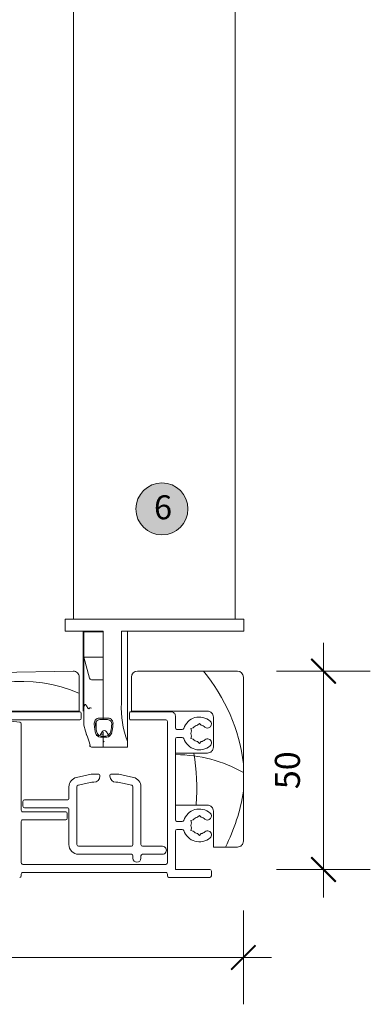
# Model space of a CAD drawing. Units: millimetres. Extents: x -2087 to 2038, y 1587 to 9269.
# Drawn here: x 1231 to 1319, y 5506 to 5752 of the extents above; entities that cross this region are included whole.
import ezdxf

# ---------------------------------------------------------------- set-up
doc = ezdxf.new("R2010")
doc.units = ezdxf.units.MM
doc.header["$LTSCALE"] = 2
doc.header["$PDSIZE"] = -1
for name, color, linetype, lineweight in [('A-Dims', 7, 'Continuous', 18), ('A-Door', 7, 'Continuous', 5), ('A-Hatch', 250, 'Continuous', 5), ('A-Text', 255, 'Continuous', 18)]:
    doc.layers.add(name, color=color, linetype=linetype, lineweight=lineweight)
doc.styles.add('ARIAL', font='arial.ttf')
doc.dimstyles.new('Scale0002-2 mm DOT', dxfattribs={"dimscale": 5, "dimtxt": 1.25, "dimasz": 0.75, "dimexe": 5, "dimexo": 100, "dimgap": 1, "dimtad": 1, "dimdec": 0, "dimtxsty": 'ARIAL', "dimblk": 'tick', "dimcen": 2, "dimse1": 1, "dimse2": 1, "dimclrd": 5, "dimclre": 5, "dimclrt": 256, "dimaunit": 1, "dimazin": 0, "dimtfac": 1, "dimtdec": 0, "dimtix": 1, "dimtmove": 2, "dimatfit": 3, "dimldrblk": 'DOT', "dimfxl": 1, "dimlwd": -1, "dimarcsym": 0})

# ---------------------------------------------------------------- blocks, each defined once
blk = doc.blocks.new('tick')
h = blk.add_hatch(color=256)
h.paths.add_polyline_path([(0.818, 0.782), (0.782, 0.818), (0, 0.035), (0, 0), (0.035, 0)])
h.paths.add_polyline_path([(0, -0.035), (0, 0), (-0.035, 0), (-0.818, -0.782), (-0.782, -0.818)])
for p, q in [((0, -3.125), (0, 3.125)), ((-0.818, -0.782), (0.782, 0.818)), ((-0.782, -0.818), (0.818, 0.782)), ((-1.875, 0), (1.875, 0))]:
    blk.add_line(p, q)
for points in [[(0.818, 0.782), (0.782, 0.818)], [(-0.818, -0.782), (-0.782, -0.818)]]:
    blk.add_lwpolyline(points)
blk = doc.blocks.new('*D13')
at = {"layer": 'A-Dims', "color": 5}
blk.add_line((1306.82, 5585.29), (1306.82, 5543.19), dxfattribs=at)
at = {"layer": 'Defpoints', "color": 0}
for p in [(1272.82, 5589.04), (1273.32, 5539.44), (1306.82, 5539.44)]:
    blk.add_point(p, dxfattribs=at)
at = {"layer": 'A-Dims', "color": 5, "xscale": 3.75, "yscale": 3.75, "zscale": 3.75}
for p, rotation in [((1306.82, 5589.04), 90), ((1306.82, 5539.44), 270)]:
    blk.add_blockref('tick', p, dxfattribs=dict(at, rotation=rotation))
at = {"layer": 'A-Dims', "insert": (1298.63, 5564.24), "char_height": 6.25, "attachment_point": 5, "rotation": 90, "style": 'ARIAL'}
blk.add_mtext('50', dxfattribs=at)
blk = doc.blocks.new('_Dot')
at = {"color": 0, "linetype": 'ByBlock', "lineweight": -2}
blk.add_line((-0.5, 0), (-1, 0), dxfattribs=at)
at = {"color": 0, "linetype": 'ByBlock', "const_width": 0.5}
blk.add_lwpolyline([(-0.25, 0, 1), (0.25, 0, 1)], format="xyb", close=True, dxfattribs=at)
blk = doc.blocks.new('*D14')
at = {"layer": 'A-Dims', "color": 5}
blk.add_line((1090.07, 5517.44), (1283.07, 5517.44), dxfattribs=at)
at = {"layer": 'Defpoints', "color": 0}
for p in [(1286.82, 5567.04), (1086.32, 5556.13), (1286.82, 5517.44)]:
    blk.add_point(p, dxfattribs=at)
at = {"layer": 'A-Dims', "color": 5, "xscale": 3.75, "yscale": 3.75, "zscale": 3.75, "rotation": 180}
blk.add_blockref('tick', (1086.32, 5517.44), dxfattribs=at)
at = {"layer": 'A-Dims', "color": 5, "xscale": 3.75, "yscale": 3.75, "zscale": 3.75}
blk.add_blockref('tick', (1286.82, 5517.44), dxfattribs=at)
at = {"layer": 'A-Dims', "insert": (1186.57, 5525.63), "char_height": 6.25, "attachment_point": 5, "style": 'ARIAL'}
blk.add_mtext('200', dxfattribs=at)
blk = doc.blocks.new('*D26')
at = {"layer": 'A-Dims', "color": 5}
blk.add_line((1068.02, 5585.26), (1068.02, 5572.91), dxfattribs=at)
at = {"layer": 'Defpoints', "color": 0}
for p in [(1244.82, 5589.01), (1068.02, 5569.16), (1192.58, 5569.16)]:
    blk.add_point(p, dxfattribs=at)
at = {"layer": 'A-Dims', "color": 5, "xscale": 3.75, "yscale": 3.75, "zscale": 3.75}
for p, rotation in [((1068.02, 5589.01), 90), ((1068.02, 5569.16), 270)]:
    blk.add_blockref('tick', p, dxfattribs=dict(at, rotation=rotation))
at = {"layer": 'A-Dims', "insert": (1059.83, 5579.09), "char_height": 6.25, "attachment_point": 5, "rotation": 90, "style": 'ARIAL'}
blk.add_mtext('20', dxfattribs=at)
blk = doc.blocks.new('APC_NAM_0239-201-203-sill')
for p, q in [((-31, 61.6), (-31, 64.6)), ((-31, 64.6), (-30.6, 64.6)), ((-28.81, 64.6), (-30.6, 64.6)), ((-28.81, 64.6), (-28.42, 64.6)), ((-26.44, 64.6), (-28.42, 64.6)), ((-26.44, 64.6), (-26.05, 64.6)), ((12.6, 64.6), (-26.05, 64.6)), ((12.6, 64.6), (13.6, 64.6)), ((13.6, 64.6), (13.6, 61.6)), ((-30.6, 61.6), (-31, 61.6)), ((-30.6, 61.6), (-28.81, 61.6)), ((-28.42, 61.6), (-28.81, 61.6)), ((-28.42, 61.6), (-26.44, 61.6)), ((-26.5, 57.1), (-26.5, 61.6)), ((-26.05, 61.6), (-26.44, 61.6)), ((-26.05, 61.6), (-21.5, 61.6)), ((-23.85, 61.45), (-23.85, 61.6)), ((-21.5, 43.6), (-21.5, 61.6)), ((-17, 43.6), (-17, 61.6)), ((-17, 61.6), (12.6, 61.6)), ((-15.5, 34.02), (-15.5, 61.6)), ((13.6, 61.6), (12.6, 61.6)), ((-26.35, 61.45), (-21.5, 61.45)), ((-26.35, 55.05), (-26.35, 61.45)), ((-26.5, 57.1), (-26.5, 47.1)), ((-26.35, 55.05), (-21.5, 55.05)), ((-24.95, 49.82), (-26.35, 55.05)), ((-26.35, 42.59), (-26.35, 55.05)), ((-29.03, 51.57), (-81.03, 50.63)), ((-27.5, 41.6), (-27.5, 50.07)), ((-24.47, 49.45), (-21.5, 49.45)), ((-21.5, 49.45), (-21.5, 43.6)), ((-14.5, 50.1), (-14.5, 41.6)), ((12, 51.6), (-13, 51.6)), ((13.5, 9.1), (13.5, 50.1)), ((-26.35, 47.1), (-26.5, 47.1)), ((-26.5, 42.1), (-26.5, 47.1)), ((-26.5, 42.1), (-26.5, 41.6)), ((-26.35, 42.59), (-26.35, 38.1)), ((-21.5, 43.6), (-21.5, 40.01)), ((-21.5, 40.01), (-21.5, 43.6)), ((-27.4, 41.4), (-80.1, 41.4)), ((-78.5, 41.6), (-27.5, 41.6)), ((-47.1, 39.4), (-27.4, 39.4)), ((-27, 39.8), (-27, 41)), ((-21.5, 39.86), (-21.5, 39.49)), ((-15, 41), (-15, 39.8)), ((-4.5, 41.4), (-14.6, 41.4)), ((-14.6, 39.4), (-5.9, 39.4)), ((-14.5, 41.6), (4.5, 41.6)), ((-3.5, 37.4), (-3.5, 40.4)), ((6, 40.1), (6, 32.6)), ((-42.35, 38.79), (-45.4, 39.19)), ((-42, 16.8), (-42, 38.4)), ((-23.25, 36.85), (-23.25, 38.94)), ((-5.5, 39), (-5.5, 3.65)), ((-3.1, 37), (-1.78, 37)), ((0.33, 37.25), (0.95, 37.42)), ((0.5, 36.64), (0.33, 37.25)), ((2.05, 38.05), (2.5, 38.5)), ((2.5, 38.5), (2.95, 38.05)), ((-25.78, 35.91), (-25.68, 35.59)), ((-23.25, 35.45), (-22.66, 35.45)), ((-22.23, 35.7), (-21.81, 36.43)), ((-22.14, 35.85), (-21.5, 35.85)), ((-21.5, 35.45), (-21.5, 36.36)), ((-21.5, 35.85), (-21.5, 35.29)), ((-21.5, 35.27), (-21.5, 35.04)), ((-21.5, 35.26), (-21.5, 35.27)), ((-21.5, 35.04), (-21.5, 34.59)), ((-21.5, 34.58), (-21.5, 35.04)), ((-21.5, 34.59), (-21.5, 32.6)), ((-21.5, 32.6), (-21.5, 34.58)), ((-20.69, 36.43), (-20.27, 35.7)), ((-3.5, 14.4), (-3.5, 34.6)), ((-3.1, 35), (-1.78, 35)), ((0.5, 35.36), (0.33, 34.75)), ((0.33, 34.75), (0.95, 34.58)), ((-21.5, 32.6), (-24.47, 32.6)), ((-21.5, 33.85), (-21.25, 34.1)), ((-15.5, 32.6), (-21.5, 32.6)), ((-15.5, 34.02), (-15.5, 32.6)), ((2.5, 33.5), (2.05, 33.95)), ((2.95, 33.95), (2.5, 33.5)), ((-3.5, 31.1), (-3.5, 18.1)), ((4.5, 31.1), (-3.5, 31.1)), ((-24.57, 25.8), (-28.22, 24.99)), ((-22.6, 25.8), (-24.57, 25.8)), ((-22.35, 25.3), (-22.35, 25.55)), ((-19.85, 25.55), (-19.85, 25.3)), ((-17.63, 25.8), (-19.6, 25.8)), ((-13.98, 24.99), (-17.63, 25.8)), ((-30.1, 22.65), (-30.1, 19.8)), ((-28.1, 8.2), (-28.1, 22.65)), ((-27.79, 23.04), (-24.35, 23.8)), ((-24.35, 23.8), (-23.85, 23.8)), ((-18.35, 23.8), (-17.85, 23.8)), ((-17.85, 23.8), (-14.41, 23.04)), ((-14.1, 22.65), (-14.1, 8.2)), ((-12.1, 8.2), (-12.1, 22.65)), ((-41.6, 19), (-41.6, 17.8)), ((-30.5, 19.4), (-41.2, 19.4)), ((-41.2, 17.4), (-30.5, 17.4)), ((-3.5, 18.1), (4.5, 18.1)), ((-30.9, 16.4), (-41.6, 16.4)), ((-30.5, 14.8), (-30.5, 16)), ((-30.1, 17), (-30.1, 8.2)), ((2.05, 15.05), (2.5, 15.5)), ((2.5, 15.5), (2.95, 15.05)), ((6, 16.6), (6, 7.6)), ((-42, 3.65), (-42, 14)), ((-41.6, 14.4), (-30.9, 14.4)), ((-3.1, 14), (-1.78, 14)), ((0.33, 14.25), (0.95, 14.42)), ((0.5, 13.64), (0.33, 14.25)), ((0.5, 12.36), (0.33, 11.75)), ((-3.5, 2), (-3.5, 11.6)), ((-3.1, 12), (-1.78, 12)), ((0.33, 11.75), (0.95, 11.58)), ((2.5, 10.5), (2.05, 10.95)), ((2.95, 10.95), (2.5, 10.5)), ((-14.5, 7.8), (-27.7, 7.8)), ((-6.75, 7.8), (-11.7, 7.8)), ((6, 7.6), (12, 7.6)), ((-27.7, 5.8), (-14.5, 5.8)), ((-14.1, 5.4), (-14.1, 4.8)), ((-12.1, 4.8), (-12.1, 5.4)), ((-11.7, 5.8), (-6.75, 5.8)), ((-5.9, 3.25), (-41.6, 3.25)), ((-42, 0.4), (-42, 0.85)), ((-41.6, 1.25), (-5.9, 1.25)), ((-5.5, 0.85), (-5.5, 0.4)), ((-5.1, 0), (5.1, 0)), ((5.1, 2), (-3.5, 2)), ((5.5, 0.4), (5.5, 1.6))]:
    blk.add_line(p, q)
at = {"flags": 128}
for points in [[(-26.35, 42.59), (-26.21, 43.02), (-26.09, 43.2), (-25.96, 43.22), (-25.71, 42.91), (-25.31, 42.26), (-25.15, 42.19), (-24.99, 42.35), (-24.97, 42.4)], [(-21.5, 39.86), (-21.91, 39.86), (-22.52, 39.86), (-22.52, 39.86)], [(-20.33, 39.86), (-20.33, 39.86), (-21.5, 39.86)], [(-21.5, 39.49), (-20.44, 39.49), (-20.44, 39.49)], [(-26.35, 38.1), (-25.99, 36.6), (-25.64, 35.46)], [(-23.75, 38.29), (-23.75, 38.29), (-23.59, 37.02), (-23.44, 36.1), (-23.44, 36.1)], [(-25.52, 35.37), (-25.14, 34.18), (-24.77, 33.04), (-24.76, 33.01)], [(-22.2, 35.08), (-22.2, 35.08), (-21.5, 35.04)], [(-21.5, 35.27), (-21.74, 35.29), (-21.99, 35.33), (-21.99, 35.33)], [(-21.5, 35.04), (-20.65, 35.08), (-20.65, 35.08)]]:
    blk.add_lwpolyline(points, dxfattribs=at)
for centre, radius, start, end in [((-29, 50.07), 1.5, 359.9997, 91.0419), ((-24.47, 49.95), 0.5, 194.9991, 270.0005), ((-13, 50.1), 1.5, 89.9999, 179.9998), ((12, 50.1), 1.5, 0.0002, 90.0001), ((-24.54, 44.49), 2.13, 258.4835, 271.4804), ((7.9, 42.59), 24.92, 177.6753, 200.1185), ((-27.4, 41), 0.4, 0.0016, 89.9995), ((-27.4, 39.8), 0.4, 270.0005, 359.9984), ((-22.47, 38.54), 1.31, 92.4781, 191.4012), ((-22.32, 38.33), 1.16, 94.622, 197.032), ((-21.87, 22.67), 16.82, 88.7332, 91.8302), ((-20.53, 38.33), 1.16, 342.8951, 85.4509), ((-20.38, 38.55), 1.31, 348.3494, 87.7713), ((-14.6, 41), 0.4, 89.9969, 180.002), ((-14.6, 39.8), 0.4, 179.998, 270.0031), ((-5.9, 39), 0.4, 359.9998, 89.9991), ((-4.5, 40.4), 1, 359.9999, 90.0001), ((2.5, 36), 4.1, 49.2939, 161.8737), ((4.5, 40.1), 1.5, 359.9992, 90.0005), ((-42.4, 38.4), 0.4, 0.0029, 82.4974), ((-17.63, 38.22), 5.81, 182.2729, 201.4117), ((-23.5, 37.86), 4.08, 334.4607, 1.8547), ((-32.99, 39.19), 13.92, 347.1641, 356.2642), ((-3.1, 37.4), 0.4, 179.9998, 269.9991), ((-1.78, 37.4), 0.4, 270.0014, 341.874), ((2.5, 36), 2.1, 102.3736, 137.6261), ((2.5, 36), 2.1, 49.2927, 77.6278), ((4.52, 38.35), 1, 229.294, 49.294), ((-22.07, 36.5), 1.42, 196.2586, 264.8284), ((-21.69, 36.82), 1.53, 208.2671, 258.3309), ((-22.66, 35.95), 0.5, 292.5115, 329.9938), ((-21.25, 36.1), 0.65, 29.9995, 150.0005), ((-21.84, 42.41), 7.15, 272.693, 277.8818), ((-21.08, 36.7), 1.4, 279.0844, 334.3176), ((-20.83, 36.56), 1.49, 276.9087, 342.0043), ((-19.84, 35.95), 0.5, 209.9987, 270.002), ((-3.1, 34.6), 0.4, 90.0009, 180.0002), ((-1.78, 34.6), 0.4, 18.126, 89.9986), ((2.5, 36), 4.1, 198.1265, 310.7059), ((2.5, 36), 2.1, 162.3746, 197.6254), ((2.5, 36), 2.1, 222.3742, 257.6255), ((4.52, 33.65), 1, 310.7059, 130.7065), ((-24.47, 33.1), 0.5, 195.2547, 269.9989), ((2.5, 36), 2.1, 282.3737, 310.7059), ((4.5, 32.6), 1.5, 269.999, 0.001), ((-27.7, 22.65), 2.4, 102.4998, 180.0002), ((-23.85, 25.3), 1.5, 270.001, 359.999), ((-22.6, 25.55), 0.25, 0.0015, 89.9985), ((-19.6, 25.55), 0.25, 90.0015, 179.9985), ((-18.35, 25.3), 1.5, 180.001, 269.999), ((-14.5, 22.65), 2.4, 359.9998, 77.5007), ((-27.7, 22.65), 0.4, 102.5022, 179.9987), ((-14.5, 22.65), 0.4, 0.001, 77.5008), ((-30.5, 19.8), 0.4, 269.999, 0.0031), ((-41.2, 19), 0.4, 90.0005, 179.9973), ((-41.2, 17.8), 0.4, 180.0042, 269.9958), ((-30.5, 17), 0.4, 359.999, 90.001), ((4.5, 16.6), 1.5, 359.9994, 90), ((-41.6, 16.8), 0.4, 179.999, 270.001), ((-30.9, 16), 0.4, 0.0042, 89.9958), ((-30.9, 14.8), 0.4, 270.0005, 359.9973), ((2.5, 13), 4.1, 49.2939, 161.8739), ((2.5, 13), 2.1, 102.3736, 137.6261), ((2.5, 13), 2.1, 49.2941, 77.6263), ((4.52, 15.35), 1, 229.294, 49.294), ((-41.6, 14), 0.4, 89.999, 180.0031), ((-3.1, 14.4), 0.4, 180.0005, 269.9973), ((-1.78, 14.4), 0.4, 270.0044, 341.8696), ((2.5, 13), 2.1, 162.3747, 197.6253), ((-3.1, 11.6), 0.4, 90.0027, 179.9995), ((-1.78, 11.6), 0.4, 18.1269, 89.9962), ((2.5, 13), 4.1, 198.1264, 310.7061), ((2.5, 13), 2.1, 222.3746, 257.6246), ((2.5, 13), 2.1, 282.3737, 310.7059), ((4.52, 10.65), 1, 310.7057, 130.7069), ((-27.7, 8.2), 2.4, 179.9998, 270.0002), ((-27.7, 8.2), 0.4, 180.0005, 269.9973), ((-14.5, 8.2), 0.4, 270.0005, 359.9995), ((-11.7, 8.2), 0.4, 180.0005, 269.9973), ((-6.75, 6.8), 1, 269.9996, 90.0004), ((12, 9.1), 1.5, 269.9994, 0), ((-14.5, 5.4), 0.4, 0.0005, 89.9995), ((-11.7, 5.4), 0.4, 90.0027, 179.9995), ((-41.6, 3.65), 0.4, 179.9969, 270.001), ((-13.1, 4.8), 1, 180, 0), ((-5.9, 3.65), 0.4, 269.999, 0.0031), ((-42.4, 0.4), 0.4, 270.0005, 359.9995), ((-41.6, 0.85), 0.4, 89.999, 180.001), ((-5.9, 0.85), 0.4, 359.999, 90.001), ((-5.1, 0.4), 0.4, 180.0005, 269.9995), ((5.1, 1.6), 0.4, 0.0005, 89.9995), ((5.1, 0.4), 0.4, 270.0005, 359.9995)]:
    blk.add_arc(centre, radius, start, end)
at = {"layer": 'A-Hatch'}
for centre, radius, start, end in [((-30.84, 23.04), 44.66, 6.9059, 39.7535), ((-41.78, 13.74), 35.28, 66.1179, 127.841), ((-3.7, -4.57), 35.29, 60.8343, 89.4316), ((-48.12, 22.23), 49.99, 355.3738, 10.2191), ((-31.03, 28.21), 45.02, 332.7551, 351.4803)]:
    blk.add_arc(centre, radius, start, end, dxfattribs=at)

msp = doc.modelspace()

# ---------------------------------------------------------------- hatches: boundary and pattern name
at = {"layer": 'A-Hatch'}
h = msp.add_hatch(color=256, dxfattribs=at)
h.dxf.hatch_style = 1
edge = h.paths.add_edge_path()
edge.add_arc((1266.47, 5629.58), 6.5, 0, 360)

# ---------------------------------------------------------------- linework, layer by layer
at = {"layer": 'A-Door'}
for points in [[(1244.37, 8295.27), (1244.37, 5602.04)], [(1284.75, 8295.27), (1284.75, 5602.04)]]:
    msp.add_lwpolyline(points, dxfattribs=at)
at = {"layer": 'A-Hatch'}
msp.add_circle((1266.47, 5629.58), 6.5, dxfattribs=at)

# ---------------------------------------------------------------- block references
at = {"layer": 'A-Door'}
msp.add_blockref('APC_NAM_0239-201-203-sill', (1273.32, 5537.44), dxfattribs=at)

# ---------------------------------------------------------------- texts
at = {"layer": 'A-Text', "insert": (1264.47, 5632.99), "char_height": 6, "attachment_point": 1, "style": 'ARIAL'}
msp.add_mtext_dynamic_manual_height_columns('{\\fArial|b1|i0|c0|p34;6}', width=19.6001, gutter_width=62.5, heights=[0], dxfattribs=at)

# ---------------------------------------------------------------- dimensions: what is measured, and where the dimension line sits
at = {"layer": 'A-Dims'}
for base, p1, p2, angle, override, picture, middle in [((1068.02, 5569.16), (1244.82, 5589.01), (1192.58, 5569.16), 90, {"dimfxl": 5}, '*D26', (1059.83, 5579.09)), ((1286.820095, 5517.436071), (1086.320103, 5556.129294), (1286.820095, 5567.036073), 0, {"dimtfillclr": 3}, '*D14', (1186.570099, 5525.627152))]:
    dim = msp.add_linear_dim(base=base, p1=p1, p2=p2, angle=angle, dimstyle='Scale0002-2 mm DOT', override=override, dxfattribs=at)
    dim.commit()
    dim.dimension.update_dxf_attribs({"geometry": picture, "text_midpoint": middle})
dim = msp.add_linear_dim(base=(1306.82, 5539.44), p1=(1272.82, 5589.04), p2=(1273.32, 5539.44), angle=90, dimstyle='Scale0002-2 mm DOT', dxfattribs=at)
dim.commit()
dim.dimension.update_dxf_attribs({"geometry": '*D13', "text_midpoint": (1298.63, 5564.24)})

doc.saveas('drawing.dxf')
